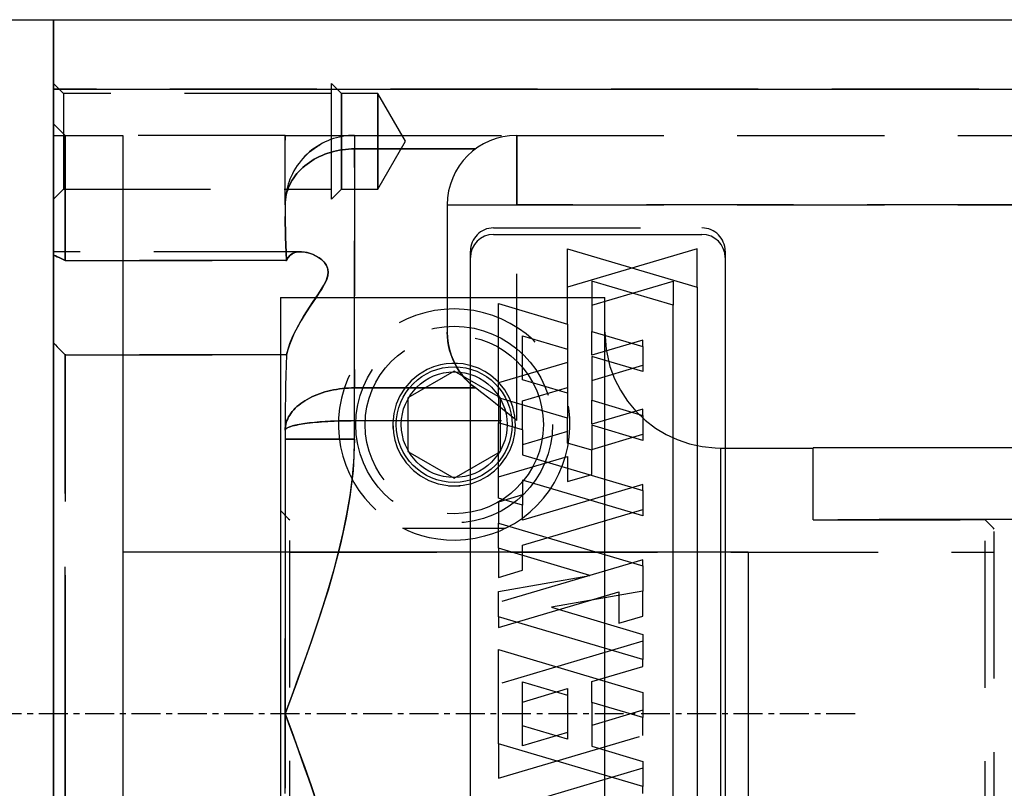
# Model space of a CAD drawing. Units: millimetres. Extents: x 154 to 1593, y 53 to 1315.
# Drawn here: x 1419 to 1461, y 617 to 650 of the extents above; entities that cross this region are included whole.
import ezdxf

# ---------------------------------------------------------------- set-up
doc = ezdxf.new("R2010")
doc.units = ezdxf.units.MM
doc.linetypes.add('CENTER', pattern=[2, 1.25, -0.25, 0.25, -0.25])
doc.linetypes.add('HIDDEN', pattern=[9.525, 6.35, -3.175])
doc.layers.add('HIDDEN', color=147, linetype='HIDDEN')
doc.layers.add('THICK', color=7, linetype='Continuous')

# ---------------------------------------------------------------- blocks, each defined once
blk = doc.blocks.new('atlanta_65_59_102_59_01_005_cqajtctravxeodt5m57cq5f0h_bottom')
at = {"layer": 'HIDDEN'}
for p, q in [((-63.567, 26.816), (-64, 27.249)), ((-63.567, 26.816), (-64, 27.249)), ((-51.567, 26.816), (-52, 27.249)), ((-52, 24.749), (-52, 27.249)), ((-51.567, 26.816), (-52, 27.249)), ((-5, 27), (-64, 27)), ((-63.567, 26.816), (-63.567, 24.749)), ((-52, 26.816), (-63.567, 26.816)), ((-63.567, 26.816), (-63.567, 24.749)), ((-63.567, 26.816), (-63.567, 24.749)), ((-52, 26.816), (-63.567, 26.816)), ((-51.567, 22.682), (-51.567, 26.816)), ((-50, 26.816), (-51.567, 26.816)), ((-51.567, 26.816), (-51.567, 24.749)), ((-51.567, 26.816), (-51.567, 22.682)), ((-50, 26.816), (-51.567, 26.816)), ((-50, 26.816), (-50, 22.682)), ((-48.807, 24.749), (-50, 26.816)), ((-50, 26.816), (-50, 24.749)), ((-50, 22.682), (-50, 26.816)), ((-48.807, 24.749), (-50, 26.816)), ((-63.5, 25), (-64, 25.5)), ((-63.567, 24.749), (-63.567, 22.682)), ((-63.567, 24.749), (-63.567, 22.682)), ((-63.567, 24.749), (-63.567, 22.682)), ((-63.5, 19.598), (-63.5, 25)), ((-63.5, 25), (-63.5, 19.598)), ((-54, 25), (-63.5, 25)), ((-54, 25), (-54, 24.996)), ((-54, 25), (-53.717, 25)), ((-54, 24.99), (-54, 25)), ((-54, 24.996), (-54, 24.983)), ((-54, 24.962), (-54, 24.99)), ((-54, 24.983), (-53.999, 24.962)), ((-53.999, 24.914), (-54, 24.962)), ((-53.999, 24.893), (-54, 24.846)), ((-54, 24.846), (-54, 24.79)), ((-54, 22), (-54, 24.79)), ((-53.999, 24.962), (-53.999, 24.932)), ((-53.999, 24.932), (-53.999, 24.893)), ((-53.999, 24.848), (-53.999, 24.914)), ((-53.999, 24.763), (-53.999, 24.848)), ((-53.999, 24.659), (-53.999, 24.763)), ((-53.999, 24.537), (-53.999, 24.659)), ((-53.717, 25), (-53.434, 25)), ((-53.434, 25), (-53.154, 25)), ((-53.154, 25), (-52.88, 25)), ((-52.88, 25), (-52.614, 25)), ((-52.614, 25), (-52.358, 25)), ((-52.275, 24.715), (-52.392, 24.657)), ((-52.358, 25), (-52.115, 25)), ((-52.157, 24.768), (-52.275, 24.715)), ((-52.034, 24.816), (-52.157, 24.768)), ((-52.115, 25), (-51.888, 25)), ((-51.908, 24.859), (-52.034, 24.816)), ((-52, 22.249), (-52, 24.749)), ((-51.78, 24.897), (-51.908, 24.859)), ((-51.888, 25), (-51.679, 25)), ((-51.652, 24.928), (-51.78, 24.897)), ((-51.679, 25), (-51.491, 25)), ((-51.522, 24.954), (-51.652, 24.928)), ((-51.567, 24.749), (-51.567, 22.682)), ((-51.392, 24.974), (-51.522, 24.954)), ((-51.491, 25), (-51.328, 25)), ((-51.261, 24.989), (-51.392, 24.974)), ((-51.328, 25), (-51.193, 25)), ((-51.131, 24.997), (-51.261, 24.989)), ((-51.193, 25), (-51.09, 25)), ((-51, 25), (-51.131, 24.997)), ((-51.09, 25), (-51.024, 25)), ((-51.024, 25), (-51, 25)), ((-51, 25), (-51, 24.414)), ((-51, 25), (-51, 24.414)), ((-51, 25), (-44, 25)), ((-51, 25), (-51, 25)), ((-51, 25), (-51, 25)), ((-50, 22.682), (-48.807, 24.749)), ((-50, 24.749), (-50, 22.682)), ((-50, 22.682), (-48.807, 24.749)), ((-44, 22), (-44, 25)), ((-44, 25), (-44, 22)), ((-44, 25), (-13, 25)), ((-44, 25), (-44, 25)), ((-44, 25), (-44, 25)), ((-54, 24.244), (-53.999, 24.399)), ((-54, 24.074), (-54, 24.244)), ((-53.999, 24.399), (-53.999, 24.537)), ((-53.066, 24.176), (-52.943, 24.286)), ((-52.947, 24.282), (-53.05, 24.191)), ((-52.841, 24.369), (-52.947, 24.282)), ((-52.943, 24.286), (-52.751, 24.432)), ((-52.732, 24.449), (-52.841, 24.369)), ((-52.751, 24.432), (-52.599, 24.539)), ((-52.621, 24.524), (-52.732, 24.449)), ((-52.508, 24.594), (-52.621, 24.524)), ((-52.599, 24.539), (-52.55, 24.568)), ((-52.55, 24.568), (-52.501, 24.597)), ((-52.392, 24.657), (-52.508, 24.594)), ((-52.158, 24.227), (-52.035, 24.266)), ((-52.035, 24.266), (-52.158, 24.227)), ((-52.035, 24.266), (-51.909, 24.301)), ((-51.909, 24.301), (-52.035, 24.266)), ((-51.909, 24.301), (-51.782, 24.331)), ((-51.782, 24.331), (-51.909, 24.301)), ((-51.782, 24.331), (-51.654, 24.356)), ((-51.654, 24.356), (-51.782, 24.331)), ((-51.654, 24.356), (-51.525, 24.377)), ((-51.525, 24.377), (-51.654, 24.356)), ((-51.525, 24.377), (-51.394, 24.393)), ((-51.394, 24.393), (-51.525, 24.377)), ((-51.394, 24.393), (-51.263, 24.405)), ((-51.263, 24.405), (-51.394, 24.393)), ((-51.263, 24.405), (-51.132, 24.412)), ((-51.132, 24.412), (-51.263, 24.405)), ((-51.132, 24.412), (-51, 24.414)), ((-51, 24.414), (-51.132, 24.412)), ((-45.781, 24.414), (-51, 24.414)), ((-51, 24.414), (-45.781, 24.414)), ((-51, 24.414), (-51, 14.086)), ((-51, 14.086), (-51, 24.414)), ((-54, 23.889), (-54, 24.074)), ((-54, 23.69), (-54, 23.889)), ((-53.314, 23.91), (-53.395, 23.806)), ((-53.23, 24.007), (-53.314, 23.91)), ((-53.143, 24.099), (-53.23, 24.007)), ((-53.182, 24.058), (-53.066, 24.176)), ((-53.05, 24.191), (-53.143, 24.099)), ((-53.051, 23.762), (-52.951, 23.834)), ((-52.951, 23.834), (-53.051, 23.762)), ((-52.951, 23.834), (-52.847, 23.903)), ((-52.847, 23.903), (-52.951, 23.834)), ((-52.847, 23.903), (-52.739, 23.967)), ((-52.739, 23.967), (-52.847, 23.903)), ((-52.739, 23.967), (-52.629, 24.028)), ((-52.629, 24.027), (-52.739, 23.967)), ((-52.629, 24.028), (-52.515, 24.084)), ((-52.515, 24.084), (-52.629, 24.027)), ((-52.515, 24.084), (-52.398, 24.136)), ((-52.398, 24.136), (-52.515, 24.084)), ((-52.398, 24.136), (-52.279, 24.184)), ((-52.279, 24.184), (-52.398, 24.136)), ((-52.279, 24.184), (-52.158, 24.227)), ((-52.158, 24.227), (-52.279, 24.184)), ((-54, 23.478), (-54, 23.69)), ((-54, 23.255), (-54, 23.478)), ((-53.62, 23.461), (-53.687, 23.334)), ((-53.549, 23.582), (-53.62, 23.461)), ((-53.474, 23.697), (-53.549, 23.582)), ((-53.488, 23.349), (-53.41, 23.438)), ((-53.41, 23.438), (-53.488, 23.348)), ((-53.395, 23.806), (-53.474, 23.697)), ((-53.41, 23.438), (-53.327, 23.524)), ((-53.327, 23.524), (-53.41, 23.438)), ((-53.327, 23.524), (-53.239, 23.607)), ((-53.239, 23.607), (-53.327, 23.524)), ((-53.239, 23.607), (-53.147, 23.686)), ((-53.147, 23.686), (-53.239, 23.607)), ((-53.147, 23.686), (-53.051, 23.762)), ((-53.051, 23.762), (-53.147, 23.686)), ((-54, 23.022), (-54, 23.255)), ((-54, 22.778), (-54, 23.022)), ((-53.828, 23.003), (-53.864, 22.894)), ((-53.791, 23.101), (-53.828, 23.003)), ((-53.802, 22.863), (-53.75, 22.965)), ((-53.75, 22.965), (-53.802, 22.863)), ((-53.749, 23.201), (-53.791, 23.101)), ((-53.75, 22.965), (-53.693, 23.064)), ((-53.693, 23.064), (-53.75, 22.965)), ((-53.687, 23.334), (-53.749, 23.201)), ((-53.693, 23.064), (-53.63, 23.162)), ((-53.63, 23.162), (-53.693, 23.064)), ((-53.63, 23.162), (-53.562, 23.256)), ((-53.562, 23.256), (-53.63, 23.162)), ((-53.562, 23.256), (-53.488, 23.349)), ((-53.488, 23.348), (-53.562, 23.256)), ((-64, 22.249), (-63.567, 22.682)), ((-64, 22.249), (-63.567, 22.682)), ((-63.567, 22.682), (-52, 22.682)), ((-63.567, 22.682), (-52, 22.682)), ((-54, 22.526), (-54, 22.778)), ((-53.931, 22.641), (-53.958, 22.498)), ((-53.95, 22.439), (-53.922, 22.547)), ((-53.922, 22.547), (-53.95, 22.439)), ((-53.899, 22.773), (-53.931, 22.641)), ((-53.922, 22.547), (-53.888, 22.654)), ((-53.888, 22.654), (-53.922, 22.547)), ((-53.864, 22.894), (-53.899, 22.773)), ((-53.888, 22.654), (-53.848, 22.759)), ((-53.848, 22.759), (-53.888, 22.654)), ((-53.848, 22.759), (-53.802, 22.863)), ((-53.802, 22.863), (-53.848, 22.759)), ((-52, 22.249), (-51.567, 22.682)), ((-52, 22.249), (-51.567, 22.682)), ((-51.567, 22.682), (-50, 22.682)), ((-51.567, 22.682), (-50, 22.682)), ((-54, 22.266), (-54, 22.526)), ((-54, 22), (-54, 22.266)), ((-53.995, 22.177), (-54, 22)), ((-54, 22), (-53.997, 22.11)), ((-53.997, 22.11), (-54, 22)), ((-53.997, 22.11), (-53.987, 22.22)), ((-53.987, 22.22), (-53.997, 22.11)), ((-53.98, 22.343), (-53.995, 22.177)), ((-53.987, 22.22), (-53.972, 22.33)), ((-53.972, 22.33), (-53.987, 22.22)), ((-53.958, 22.498), (-53.98, 22.343)), ((-53.972, 22.33), (-53.95, 22.439)), ((-53.95, 22.439), (-53.972, 22.33)), ((-54, 22), (-54, 22)), ((-54, 22), (-54, 22)), ((-54, 22), (-54, 21.5)), ((-47, 22), (-44, 22)), ((-47, 22), (-44, 22)), ((-47, 22), (-47, 22)), ((-47, 22), (-47, 22)), ((-47, 22), (-47, 16.5)), ((-44, 22), (-13, 22)), ((-13, 22), (-44, 22)), ((-44, 12.672), (-44, 22)), ((-44, 12.672), (-44, 22)), ((-54, 21.5), (-53.997, 21.209)), ((-53.997, 21.209), (-54, 21.5)), ((-53.997, 21.209), (-53.99, 20.907)), ((-53.99, 20.907), (-53.997, 21.209)), ((-53.99, 20.907), (-53.978, 20.595)), ((-53.979, 20.595), (-53.99, 20.907)), ((-45, 21), (-36, 21)), ((-45, 21), (-45, 21)), ((-36, 21), (-36, 21)), ((-53.966, 20.273), (-53.979, 20.595)), ((-53.978, 20.595), (-53.966, 20.273)), ((-45, 20.72), (-45, 20.72)), ((-36, 20.72), (-36, 20.72)), ((-53.966, 20.273), (-53.951, 19.941)), ((-53.951, 19.941), (-53.966, 20.273)), ((-46, 19.72), (-46, 20)), ((-46, 20), (-46, 20)), ((-36.21, 20.1), (-41.8, 18.444)), ((-41.8, 20.1), (-41.8, 20.1)), ((-36.21, 20.1), (-36.21, 20.1)), ((-36.21, 18.445), (-36.21, 20.1)), ((-35, 20), (-35, 19.72)), ((-35, 20), (-35, 20)), ((-53.324, 19.971), (-64, 19.971)), ((-53.322, 19.971), (-64, 19.971)), ((-63.919, 19.792), (-64, 19.823)), ((-64, 19.823), (-63.919, 19.792)), ((-63.836, 19.758), (-63.919, 19.792)), ((-63.919, 19.792), (-63.836, 19.758)), ((-63.753, 19.721), (-63.836, 19.758)), ((-63.836, 19.758), (-63.753, 19.721)), ((-63.67, 19.683), (-63.753, 19.721)), ((-63.753, 19.721), (-63.67, 19.683)), ((-63.585, 19.641), (-63.67, 19.683)), ((-63.67, 19.683), (-63.585, 19.641)), ((-63.5, 19.598), (-63.585, 19.641)), ((-63.585, 19.641), (-63.5, 19.598)), ((-63.5, 19.598), (-53.937, 19.598)), ((-53.937, 19.598), (-63.5, 19.598)), ((-53.951, 19.941), (-53.937, 19.598)), ((-53.937, 19.598), (-53.951, 19.941)), ((-53.87, 19.72), (-53.937, 19.598)), ((-53.937, 19.598), (-53.873, 19.716)), ((-53.873, 19.716), (-53.791, 19.81)), ((-53.784, 19.817), (-53.87, 19.72)), ((-53.791, 19.81), (-53.693, 19.882)), ((-53.679, 19.889), (-53.784, 19.817)), ((-53.693, 19.882), (-53.58, 19.932)), ((-53.561, 19.938), (-53.679, 19.889)), ((-53.58, 19.932), (-53.456, 19.961)), ((-53.431, 19.965), (-53.561, 19.938)), ((-53.456, 19.961), (-53.324, 19.971)), ((-53.291, 19.97), (-53.431, 19.965)), ((-53.324, 19.971), (-53.201, 19.964)), ((-53.168, 19.959), (-53.291, 19.97)), ((-53.201, 19.964), (-53.074, 19.943)), ((-53.041, 19.935), (-53.168, 19.959)), ((-53.074, 19.943), (-52.944, 19.908)), ((-52.912, 19.898), (-53.041, 19.935)), ((-52.944, 19.908), (-52.814, 19.86)), ((-52.783, 19.848), (-52.912, 19.898)), ((-52.814, 19.86), (-52.684, 19.799)), ((-52.655, 19.784), (-52.783, 19.848)), ((-52.684, 19.799), (-52.556, 19.725)), ((-52.529, 19.707), (-52.655, 19.784)), ((-52.556, 19.725), (-52.434, 19.636)), ((-52.41, 19.615), (-52.529, 19.707)), ((-52.434, 19.636), (-52.323, 19.531)), ((-52.302, 19.508), (-52.41, 19.615)), ((-46, 19.72), (-46, 19.72)), ((-35, 19.72), (-35, 19.72)), ((-52.323, 19.531), (-52.229, 19.408)), ((-52.214, 19.382), (-52.302, 19.508)), ((-52.229, 19.408), (-52.163, 19.266)), ((-52.155, 19.235), (-52.214, 19.382)), ((-52.163, 19.266), (-52.137, 19.104)), ((-52.137, 19.072), (-52.155, 19.235)), ((-52.327, 18.528), (-52.232, 18.713)), ((-52.218, 18.746), (-52.308, 18.561)), ((-52.232, 18.713), (-52.165, 18.895)), ((-52.157, 18.929), (-52.218, 18.746)), ((-52.165, 18.895), (-52.137, 19.072)), ((-52.137, 19.104), (-52.157, 18.929)), ((-40.76, 17.668), (-37.25, 18.707)), ((-37.25, 18.707), (-37.25, 18.707)), ((-37.25, 18.707), (-37.25, 17.659)), ((-52.559, 18.155), (-52.438, 18.342)), ((-52.417, 18.375), (-52.538, 18.188)), ((-52.438, 18.342), (-52.327, 18.528)), ((-52.308, 18.561), (-52.417, 18.375)), ((-41.8, 18.444), (-41.8, 18.444)), ((-40.76, 18.699), (-40.76, 18.699)), ((-36.21, 18.445), (-36.21, 18.445)), ((-52.816, 17.773), (-52.686, 17.965)), ((-52.664, 17.999), (-52.793, 17.807)), ((-52.686, 17.965), (-52.559, 18.155)), ((-52.538, 18.188), (-52.664, 17.999)), ((-53.075, 17.378), (-52.946, 17.577)), ((-52.923, 17.613), (-53.052, 17.415)), ((-52.946, 17.577), (-52.816, 17.773)), ((-52.793, 17.807), (-52.923, 17.613)), ((-44.79, 17.732), (-44.79, 17.732)), ((-40.76, 17.668), (-40.76, 17.668)), ((-37.25, 17.659), (-37.25, 17.659)), ((-53.302, 17.007), (-53.42, 16.799)), ((-53.324, 16.971), (-53.202, 17.176)), ((-53.179, 17.212), (-53.302, 17.007)), ((-53.202, 17.176), (-53.075, 17.378)), ((-53.052, 17.415), (-53.179, 17.212)), ((-53.531, 16.588), (-53.635, 16.374)), ((-53.58, 16.491), (-53.456, 16.733)), ((-53.42, 16.799), (-53.531, 16.588)), ((-53.456, 16.733), (-53.324, 16.971)), ((-41.8, 16.847), (-41.8, 15.762)), ((-41.8, 16.847), (-41.8, 16.847)), ((-53.729, 16.159), (-53.812, 15.945)), ((-53.791, 16.003), (-53.693, 16.246)), ((-53.635, 16.374), (-53.729, 16.159)), ((-53.693, 16.246), (-53.58, 16.491)), ((-46.994, 16.306), (-47, 16.5)), ((-47, 16.5), (-46.989, 16.252)), ((-46.974, 16.109), (-46.994, 16.306)), ((-46.989, 16.252), (-46.958, 16.002)), ((-43.75, 16.339), (-43.75, 16.339)), ((-40.76, 15.499), (-40.76, 16.53)), ((-40.76, 16.53), (-40.76, 16.53)), ((-64, 16.041), (-63.919, 15.95)), ((-64, 16.041), (-63.919, 15.95)), ((-63.919, 15.95), (-63.836, 15.861)), ((-63.919, 15.95), (-63.836, 15.861)), ((-63.836, 15.861), (-63.753, 15.773)), ((-63.836, 15.861), (-63.753, 15.773)), ((-63.753, 15.773), (-63.67, 15.688)), ((-63.753, 15.773), (-63.67, 15.688)), ((-53.937, 15.522), (-53.873, 15.761)), ((-53.882, 15.732), (-53.937, 15.522)), ((-53.812, 15.945), (-53.882, 15.732)), ((-53.873, 15.761), (-53.791, 16.003)), ((-46.941, 15.913), (-46.974, 16.109)), ((-46.958, 16.002), (-46.905, 15.752)), ((-46.895, 15.717), (-46.941, 15.913)), ((-46.905, 15.752), (-46.83, 15.505)), ((-41.8, 15.762), (-41.8, 15.762)), ((-38.55, 16.153), (-40.76, 15.499)), ((-38.55, 16.153), (-38.55, 16.153)), ((-38.55, 15.875), (-38.55, 16.153)), ((-38.55, 15.875), (-38.55, 15.875)), ((-63.67, 15.688), (-63.585, 15.604)), ((-63.67, 15.688), (-63.585, 15.604)), ((-63.585, 15.604), (-63.5, 15.522)), ((-63.585, 15.604), (-63.5, 15.522)), ((-63.5, 15.522), (-53.937, 15.522)), ((-63.5, 0), (-63.5, 15.522)), ((-53.937, 15.522), (-63.5, 15.522)), ((-63.5, 15.522), (-63.5, 0)), ((-53.937, 15.522), (-53.951, 15.079)), ((-53.937, 15.522), (-53.951, 15.079)), ((-46.836, 15.523), (-46.895, 15.717)), ((-46.763, 15.333), (-46.836, 15.523)), ((-46.83, 15.505), (-46.734, 15.265)), ((-46.678, 15.148), (-46.763, 15.333)), ((-40.76, 15.499), (-40.76, 15.499)), ((-40.76, 15.445), (-40.76, 15.445)), ((-53.951, 15.079), (-53.966, 14.629)), ((-53.951, 15.079), (-53.966, 14.629)), ((-46.734, 15.265), (-46.617, 15.033)), ((-46.58, 14.969), (-46.678, 15.148)), ((-46.617, 15.033), (-46.48, 14.813)), ((-46.47, 14.798), (-46.58, 14.969)), ((-41.8, 15.191), (-44.79, 14.305)), ((-41.8, 15.191), (-41.8, 15.191)), ((-40.76, 14.414), (-38.55, 15.069)), ((-38.55, 15.069), (-38.55, 15.069)), ((-53.966, 14.629), (-53.979, 14.172)), ((-53.966, 14.629), (-53.978, 14.172)), ((-46.48, 14.813), (-46.326, 14.606)), ((-46.349, 14.635), (-46.47, 14.798)), ((-46.219, 14.482), (-46.349, 14.635)), ((-46.326, 14.606), (-46.157, 14.415)), ((-46.08, 14.339), (-46.219, 14.482)), ((-38.55, 14.79), (-38.55, 14.79)), ((-53.979, 14.172), (-53.99, 13.708)), ((-53.978, 14.172), (-53.99, 13.708)), ((-51.654, 14.042), (-51.782, 14.022)), ((-51.782, 14.022), (-51.654, 14.042)), ((-51.525, 14.058), (-51.654, 14.042)), ((-51.654, 14.042), (-51.525, 14.058)), ((-51.394, 14.07), (-51.525, 14.058)), ((-51.525, 14.058), (-51.394, 14.07)), ((-51.263, 14.079), (-51.394, 14.07)), ((-51.394, 14.07), (-51.263, 14.079)), ((-51.132, 14.084), (-51.263, 14.079)), ((-51.263, 14.079), (-51.132, 14.084)), ((-51, 14.086), (-51.132, 14.084)), ((-51.132, 14.084), (-51, 14.086)), ((-51, 12.672), (-51, 14.086)), ((-51, 14.086), (-45.781, 14.086)), ((-51, 12.672), (-51, 14.086)), ((-45.781, 14.086), (-51, 14.086)), ((-46.157, 14.415), (-45.974, 14.241)), ((-45.934, 14.206), (-46.08, 14.339)), ((-45.974, 14.241), (-45.781, 14.086)), ((-45.781, 14.086), (-45.934, 14.206)), ((-45.5, 13.874), (-45.781, 14.086)), ((-45.5, 13.874), (-45.781, 14.086)), ((-44.79, 14.305), (-44.79, 14.305)), ((-43.75, 14.441), (-43.75, 14.441)), ((-43.75, 13.528), (-41.8, 14.106)), ((-41.8, 14.106), (-41.8, 14.106)), ((-40.76, 14.414), (-40.76, 14.414)), ((-53.99, 13.708), (-53.997, 13.236)), ((-53.99, 13.708), (-53.997, 13.236)), ((-53.051, 13.592), (-52.951, 13.647)), ((-52.951, 13.646), (-53.051, 13.592)), ((-52.847, 13.698), (-52.951, 13.646)), ((-52.951, 13.647), (-52.847, 13.698)), ((-52.739, 13.747), (-52.847, 13.698)), ((-52.847, 13.698), (-52.739, 13.747)), ((-52.629, 13.793), (-52.739, 13.747)), ((-52.739, 13.747), (-52.629, 13.793)), ((-52.515, 13.836), (-52.629, 13.793)), ((-52.629, 13.793), (-52.515, 13.836)), ((-52.398, 13.875), (-52.515, 13.836)), ((-52.515, 13.836), (-52.398, 13.875)), ((-52.279, 13.911), (-52.398, 13.875)), ((-52.398, 13.875), (-52.279, 13.911)), ((-52.158, 13.944), (-52.279, 13.911)), ((-52.279, 13.911), (-52.158, 13.944)), ((-52.035, 13.974), (-52.158, 13.944)), ((-52.158, 13.944), (-52.035, 13.974)), ((-51.909, 14), (-52.035, 13.974)), ((-52.035, 13.974), (-51.909, 14)), ((-51.782, 14.022), (-51.909, 14)), ((-51.909, 14), (-51.782, 14.022)), ((-45.209, 13.648), (-45.5, 13.874)), ((-45.209, 13.648), (-45.5, 13.874)), ((-44.912, 13.412), (-45.209, 13.648)), ((-44.912, 13.412), (-45.209, 13.648)), ((-44.79, 13.665), (-44.79, 12.58)), ((-44.79, 13.665), (-44.79, 13.665)), ((-41.8, 13.864), (-41.8, 12.779)), ((-41.8, 13.864), (-41.8, 13.864)), ((-53.997, 13.236), (-54, 12.757)), ((-53.997, 13.236), (-54, 12.757)), ((-53.562, 13.209), (-53.63, 13.137)), ((-53.63, 13.137), (-53.562, 13.209)), ((-53.488, 13.279), (-53.562, 13.209)), ((-53.562, 13.209), (-53.488, 13.279)), ((-53.41, 13.346), (-53.488, 13.279)), ((-53.488, 13.279), (-53.41, 13.346)), ((-53.327, 13.411), (-53.41, 13.346)), ((-53.41, 13.346), (-53.327, 13.411)), ((-53.239, 13.474), (-53.327, 13.411)), ((-53.327, 13.411), (-53.239, 13.474)), ((-53.147, 13.534), (-53.239, 13.474)), ((-53.239, 13.474), (-53.147, 13.534)), ((-53.051, 13.592), (-53.147, 13.534)), ((-53.147, 13.534), (-53.051, 13.592)), ((-44.611, 13.169), (-44.912, 13.412)), ((-44.611, 13.169), (-44.912, 13.412)), ((-43.75, 12.272), (-43.75, 13.528)), ((-43.75, 13.528), (-43.75, 13.528)), ((-40.76, 12.516), (-40.76, 13.556)), ((-40.76, 13.556), (-40.76, 13.556)), ((-54, 12.757), (-54, 12.257)), ((-53.848, 12.832), (-53.888, 12.753)), ((-53.888, 12.753), (-53.848, 12.832)), ((-53.802, 12.911), (-53.848, 12.832)), ((-53.848, 12.832), (-53.802, 12.911)), ((-53.75, 12.988), (-53.802, 12.911)), ((-53.802, 12.911), (-53.75, 12.988)), ((-53.693, 13.063), (-53.75, 12.988)), ((-53.75, 12.988), (-53.693, 13.063)), ((-53.63, 13.137), (-53.693, 13.063)), ((-53.693, 13.063), (-53.63, 13.137)), ((-44.307, 12.922), (-44.611, 13.169)), ((-44.307, 12.922), (-44.611, 13.169)), ((-44, 12.672), (-44.307, 12.922)), ((-44, 12.672), (-44.307, 12.922)), ((-41.8, 12.779), (-41.8, 12.779)), ((-38.55, 13.171), (-40.76, 12.516)), ((-38.55, 13.171), (-38.55, 13.171)), ((-38.55, 12.901), (-38.55, 13.171)), ((-38.55, 12.901), (-38.55, 12.901)), ((-53.997, 12.341), (-54, 12.257)), ((-54, 12.257), (-53.997, 12.341)), ((-53.987, 12.424), (-53.997, 12.341)), ((-53.997, 12.341), (-53.987, 12.424)), ((-53.972, 12.507), (-53.987, 12.424)), ((-53.987, 12.424), (-53.972, 12.507)), ((-53.975, 12.31), (-53.948, 12.334)), ((-53.95, 12.59), (-53.972, 12.507)), ((-53.972, 12.507), (-53.95, 12.59)), ((-53.931, 12.346), (-53.958, 12.326)), ((-53.922, 12.672), (-53.95, 12.59)), ((-53.95, 12.59), (-53.922, 12.672)), ((-53.948, 12.334), (-53.915, 12.355)), ((-53.899, 12.364), (-53.931, 12.346)), ((-53.888, 12.753), (-53.922, 12.672)), ((-53.922, 12.672), (-53.888, 12.753)), ((-53.915, 12.355), (-53.876, 12.375)), ((-53.864, 12.381), (-53.899, 12.364)), ((-53.876, 12.375), (-53.836, 12.392)), ((-53.828, 12.396), (-53.864, 12.381)), ((-53.836, 12.392), (-53.794, 12.408)), ((-53.791, 12.409), (-53.828, 12.396)), ((-53.794, 12.408), (-53.747, 12.424)), ((-53.749, 12.423), (-53.791, 12.409)), ((-53.687, 12.442), (-53.749, 12.423)), ((-53.747, 12.424), (-53.675, 12.445)), ((-53.62, 12.459), (-53.687, 12.442)), ((-53.675, 12.445), (-53.598, 12.464)), ((-53.549, 12.476), (-53.62, 12.459)), ((-53.598, 12.464), (-53.515, 12.483)), ((-53.474, 12.492), (-53.549, 12.476)), ((-53.515, 12.483), (-53.428, 12.501)), ((-53.395, 12.507), (-53.474, 12.492)), ((-53.428, 12.501), (-53.338, 12.517)), ((-53.314, 12.521), (-53.395, 12.507)), ((-53.338, 12.517), (-53.244, 12.532)), ((-53.23, 12.534), (-53.314, 12.521)), ((-53.244, 12.532), (-53.148, 12.547)), ((-53.143, 12.547), (-53.23, 12.534)), ((-53.148, 12.547), (-53.042, 12.561)), ((-53.05, 12.56), (-53.143, 12.547)), ((-52.947, 12.573), (-53.05, 12.56)), ((-53.042, 12.561), (-52.925, 12.575)), ((-52.841, 12.584), (-52.947, 12.573)), ((-52.925, 12.575), (-52.803, 12.588)), ((-52.732, 12.596), (-52.841, 12.584)), ((-52.803, 12.588), (-52.679, 12.6)), ((-52.621, 12.606), (-52.732, 12.596)), ((-52.679, 12.6), (-52.552, 12.612)), ((-52.508, 12.615), (-52.621, 12.606)), ((-52.552, 12.612), (-52.423, 12.622)), ((-52.392, 12.624), (-52.508, 12.615)), ((-52.423, 12.622), (-52.292, 12.631)), ((-52.275, 12.632), (-52.392, 12.624)), ((-52.292, 12.631), (-52.161, 12.639)), ((-52.157, 12.64), (-52.275, 12.632)), ((-52.161, 12.639), (-52.022, 12.647)), ((-52.034, 12.646), (-52.157, 12.64)), ((-51.908, 12.652), (-52.034, 12.646)), ((-52.022, 12.647), (-51.879, 12.653)), ((-51.78, 12.657), (-51.908, 12.652)), ((-51.879, 12.653), (-51.735, 12.659)), ((-51.652, 12.662), (-51.78, 12.657)), ((-51.735, 12.659), (-51.589, 12.663)), ((-51.522, 12.665), (-51.652, 12.662)), ((-51.589, 12.663), (-51.443, 12.667)), ((-51.392, 12.668), (-51.522, 12.665)), ((-51.443, 12.667), (-51.295, 12.67)), ((-51.261, 12.67), (-51.392, 12.668)), ((-51.295, 12.67), (-51.148, 12.671)), ((-51.131, 12.671), (-51.261, 12.67)), ((-51.148, 12.671), (-51, 12.672)), ((-51, 12.672), (-51.131, 12.671)), ((-51, 12.672), (-44, 12.672)), ((-51, 11.874), (-51, 12.672)), ((-51, 11.874), (-51, 12.672)), ((-51, 12.672), (-44, 12.672)), ((-44.79, 12.58), (-44.79, 12.58)), ((-40.76, 12.516), (-40.76, 12.516)), ((-40.76, 12.471), (-40.76, 12.471)), ((-54, 12.257), (-53.993, 12.285)), ((-53.995, 12.282), (-54, 12.257)), ((-54, 12.257), (-54, 11.874)), ((-53.98, 12.305), (-53.995, 12.282)), ((-53.993, 12.285), (-53.975, 12.31)), ((-53.958, 12.326), (-53.98, 12.305)), ((-43.75, 12.272), (-43.75, 12.272)), ((-41.8, 12.208), (-43.75, 11.63)), ((-41.8, 12.208), (-41.8, 12.208)), ((-40.76, 11.431), (-38.55, 12.086)), ((-38.55, 12.086), (-38.55, 12.086)), ((-54, 11.874), (-54, 3.254)), ((-54, 11.874), (-51, 11.874)), ((-51, 11.874), (-54, 11.874)), ((-54, 11.874), (-54, 11.367)), ((-51, 11.874), (-51.065, 10.509)), ((-51.024, 11.06), (-51, 11.874)), ((-43.75, 11.63), (-43.75, 11.63)), ((-41.8, 11.699), (-41.8, 11.699)), ((-38.55, 11.817), (-38.55, 11.817)), ((-54, 11.367), (-54, 10.843)), ((-51.09, 10.249), (-51.024, 11.06)), ((-44.79, 10.238), (-41.8, 11.123)), ((-43.75, 11.188), (-43.75, 11.188)), ((-41.8, 11.123), (-41.8, 11.123)), ((-41.8, 11.123), (-41.8, 10.039)), ((-40.76, 11.431), (-40.76, 11.431)), ((-40.76, 10.347), (-40.76, 11.391)), ((-40.76, 11.391), (-40.76, 11.391)), ((-54, 10.843), (-54, 10.303)), ((-54, 10.303), (-54, 9.747)), ((-51.065, 10.509), (-51.203, 9.377)), ((-51.193, 9.442), (-51.09, 10.249)), ((-44.79, 10.238), (-44.79, 10.238)), ((-41.8, 10.039), (-40.76, 10.347)), ((-40.76, 10.347), (-40.76, 10.347)), ((-43.75, 10.103), (-43.75, 10.103)), ((-38.55, 9.917), (-43.75, 8.377)), ((-41.8, 10.039), (-41.8, 10.039)), ((-38.55, 9.917), (-38.55, 9.917)), ((-38.55, 9.647), (-38.55, 9.917)), ((-54, 9.747), (-54, 9.176)), ((-51.203, 9.377), (-51.36, 8.474)), ((-51.328, 8.638), (-51.193, 9.442)), ((-43.75, 9.461), (-44.789, 9.153)), ((-43.75, 9.461), (-43.75, 9.461)), ((-38.55, 9.647), (-38.55, 9.647)), ((-54, 9.176), (-54, 8.589)), ((-44.79, 9.326), (-44.79, 9.326)), ((-44.789, 9.153), (-44.789, 8.242)), ((-44.789, 9.153), (-44.789, 9.153)), ((-43.75, 8.377), (-43.75, 9.018)), ((-43.75, 9.018), (-43.75, 9.018)), ((-54, 8.589), (-54, 7.988)), ((-51.491, 7.838), (-51.328, 8.638)), ((-43.75, 7.292), (-38.55, 8.832)), ((-38.55, 8.832), (-38.55, 8.832)), ((-38.55, 8.563), (-38.55, 8.563)), ((-51.36, 8.474), (-51.501, 7.795)), ((-44.79, 8.242), (-44.79, 8.242)), ((-43.75, 8.377), (-43.75, 8.377)), ((-54, 7.988), (-54, 7.373)), ((-51.679, 7.041), (-51.491, 7.838)), ((-51.501, 7.795), (-51.606, 7.338)), ((-54, 7.373), (-53.999, 6.744)), ((-51.606, 7.338), (-51.664, 7.101)), ((-43.75, 7.292), (-43.75, 7.292)), ((-43.75, 6.207), (-43.75, 7.292)), ((-51.664, 7.101), (-51.939, 6.061)), ((-51.888, 6.247), (-51.679, 7.041)), ((-44.79, 7.157), (-44.79, 7.157)), ((-44.789, 7.157), (-44.789, 5.899)), ((-53.999, 6.744), (-53.999, 6.103)), ((-38.55, 6.663), (-44.79, 4.815)), ((-38.55, 6.663), (-38.55, 6.663)), ((-38.55, 6.393), (-38.55, 6.663)), ((-38.55, 6.393), (-38.55, 6.393)), ((-53.999, 6.103), (-53.999, 5.451)), ((-51.939, 6.061), (-52.148, 5.344)), ((-52.115, 5.455), (-51.888, 6.247)), ((-44.789, 5.899), (-43.75, 6.207)), ((-43.75, 6.207), (-43.75, 6.207)), ((-40.839, 5.987), (-40.839, 5.987)), ((-44.789, 5.899), (-44.789, 5.899)), ((-53.999, 5.451), (-53.999, 4.788)), ((-52.358, 4.666), (-52.115, 5.455)), ((-52.148, 5.344), (-52.268, 4.954)), ((-44.79, 5.285), (-44.79, 5.285)), ((-44.79, 3.73), (-39.59, 5.27)), ((-39.59, 5.27), (-39.59, 3.915)), ((-39.59, 5.27), (-39.59, 5.27)), ((-38.55, 4.223), (-38.55, 5.309)), ((-38.55, 5.309), (-38.55, 5.309)), ((-53.999, 4.788), (-53.999, 4.117)), ((-52.268, 4.954), (-52.47, 4.317)), ((-44.79, 4.815), (-44.79, 4.815)), ((-52.47, 4.317), (-52.846, 3.195)), ((-52.614, 3.88), (-52.358, 4.666)), ((-42.501, 4.607), (-42.501, 4.607)), ((-53.999, 4.117), (-53.999, 3.439)), ((-52.88, 3.097), (-52.614, 3.88)), ((-44.79, 4.2), (-44.79, 3.73)), ((-44.79, 4.2), (-44.79, 4.2)), ((-39.59, 3.915), (-38.55, 4.223)), ((-39.59, 3.915), (-39.59, 3.915)), ((-38.55, 4.223), (-38.55, 4.223)), ((-53.999, 3.439), (-53.999, 2.755)), ((-44.79, 3.73), (-44.79, 3.73)), ((-38.55, 3.436), (-38.55, 3.436)), ((-54, 2.791), (-54, 3.254)), ((-53.154, 2.317), (-52.88, 3.097)), ((-52.846, 3.195), (-52.973, 2.828)), ((-38.55, 3.138), (-44.79, 1.29)), ((-38.55, 3.138), (-38.55, 3.138)), ((-53.999, 2.328), (-54, 2.791)), ((-53.999, 2.755), (-53.999, 2.068)), ((-52.973, 2.828), (-53.171, 2.27)), ((-44.79, 2.777), (-44.79, 2.777)), ((-53.999, 1.863), (-53.999, 2.328)), ((-53.171, 2.27), (-53.513, 1.325)), ((-53.434, 1.54), (-53.154, 2.317)), ((-38.55, 2.053), (-38.55, 2.352)), ((-38.55, 2.352), (-38.55, 2.352)), ((-53.999, 2.068), (-53.999, 1.378)), ((-53.999, 1.398), (-53.999, 1.863)), ((-40.76, 1.399), (-38.55, 2.053)), ((-38.55, 2.053), (-38.55, 2.053)), ((-54, 0.932), (-53.999, 1.398)), ((-53.999, 1.378), (-54, 0.688)), ((-53.513, 1.325), (-54, 0)), ((-53.717, 0.768), (-53.434, 1.54)), ((-44.79, 1.29), (-44.79, 1.29)), ((-43.75, 1.385), (-43.75, 1.385)), ((-40.76, 1.399), (-40.76, 1.399)), ((-40.76, 0.499), (-40.76, 1.399)), ((-54, 0.466), (-54, 0.932)), ((-43.75, 0.513), (-41.8, 1.091)), ((-41.8, 1.091), (-41.8, 0.807)), ((-41.8, 1.091), (-41.8, 1.091)), ((-38.55, 0.929), (-38.55, 0.929)), ((-54, 0), (-53.717, 0.768)), ((-54, 0.688), (-54, 0)), ((-54, 0), (-54, 0.466)), ((-43.75, 0.513), (-43.75, 0.513)), ((-41.8, 0.807), (-41.8, 0.807)), ((-40.76, 0.499), (-40.76, 0.499)), ((-54, 0), (-54, -0.461)), ((-53.513, -1.325), (-54, 0)), ((-38.55, 0.155), (-40.76, -0.499)), ((-38.55, 0.155), (-38.55, 0.155)), ((-63.5, 0), (-63.5, -15.522)), ((-63.5, -15.522), (-63.5, 0)), ((-54, 0), (-53.717, -0.768)), ((-54, -0.688), (-54, 0)), ((-38.55, -0.929), (-38.55, -0.155)), ((-38.55, -0.155), (-38.55, -0.155)), ((-54, -0.461), (-54, -0.921)), ((-53.999, -1.378), (-54, -0.688)), ((-53.717, -0.768), (-53.434, -1.54)), ((-43.75, -1.385), (-43.75, -0.513)), ((-43.75, -0.513), (-43.75, -0.513)), ((-41.8, -0.807), (-43.75, -1.385)), ((-41.8, -0.807), (-41.8, -0.807)), ((-40.76, -0.499), (-40.76, -0.499)), ((-54, -0.921), (-53.999, -1.382)), ((-44.79, -2.777), (-38.55, -0.929)), ((-41.8, -1.091), (-41.8, -1.091)), ((-38.55, -0.929), (-38.55, -0.929)), ((-53.999, -2.068), (-53.999, -1.378)), ((-53.999, -1.382), (-53.999, -1.842)), ((-53.171, -2.27), (-53.513, -1.325)), ((-53.434, -1.54), (-53.154, -2.317)), ((-44.79, -1.29), (-44.79, -2.777)), ((-44.79, -1.29), (-44.79, -1.29)), ((-43.75, -1.385), (-43.75, -1.385)), ((-40.76, -1.399), (-40.76, -1.399)), ((-53.999, -1.842), (-53.999, -2.301)), ((-53.999, -2.755), (-53.999, -2.068)), ((-38.55, -2.053), (-38.55, -2.053)), ((-53.999, -2.301), (-54, -2.759)), ((-52.974, -2.828), (-53.171, -2.27)), ((-53.154, -2.317), (-52.88, -3.097)), ((-38.55, -2.352), (-44.79, -4.2)), ((-38.55, -2.352), (-38.55, -2.352)), ((-54, -2.759), (-54, -3.217)), ((-53.999, -3.439), (-53.999, -2.755)), ((-52.847, -3.194), (-52.974, -2.828)), ((-44.79, -2.777), (-44.79, -2.777)), ((-52.88, -3.097), (-52.614, -3.88)), ((-52.472, -4.312), (-52.847, -3.194)), ((-38.55, -3.436), (-38.55, -3.138)), ((-38.55, -3.138), (-38.55, -3.138))]:
    blk.add_line(p, q, dxfattribs=at)
for centre, radius, start, end in [((-44, 22), 3, 90, 180), ((-45, 20), 1, 90, 180), ((-36, 20), 1, 0, 90)]:
    blk.add_arc(centre, radius, start, end, dxfattribs=at)
at = {"layer": 'THICK'}
for p, q in [((-64, 30), (-5, 30)), ((-64, 30), (-64, 27)), ((-64, 27), (-5, 27)), ((-64, 27), (-64, -27)), ((-45, 20.72), (-36, 20.72)), ((-41.8, 20.1), (-36.21, 18.445)), ((-41.8, 16.847), (-41.8, 20.1)), ((-46, -20), (-46, 19.72)), ((-35, 19.72), (-35, -20)), ((-40.76, 18.699), (-40.76, 16.53)), ((-37.25, 17.659), (-40.76, 18.699)), ((-36.21, 18.445), (-36.21, -20.1)), ((-44.79, 17.732), (-41.8, 16.847)), ((-44.79, 13.665), (-44.79, 17.732)), ((-37.25, -18.707), (-37.25, 17.659)), ((-43.75, 14.441), (-43.75, 16.339)), ((-43.75, 16.339), (-41.8, 15.762)), ((-40.76, 16.53), (-38.55, 15.875)), ((-41.8, 15.762), (-41.8, 13.864)), ((-38.55, 15.875), (-38.55, 14.79)), ((-40.76, 15.445), (-40.76, 13.556)), ((-38.55, 14.79), (-40.76, 15.445)), ((-41.8, 13.864), (-43.75, 14.441)), ((-41.8, 12.779), (-44.79, 13.665)), ((-40.76, 13.556), (-38.55, 12.901)), ((-41.8, 11.699), (-41.8, 12.779)), ((-38.55, 12.901), (-38.55, 11.817)), ((-43.75, 12.272), (-44.79, 12.58)), ((-44.79, 9.326), (-44.79, 12.58)), ((-40.76, 12.471), (-40.76, 11.391)), ((-38.55, 11.817), (-40.76, 12.471)), ((-43.75, 12.272), (-43.75, 11.188)), ((-40.76, 11.391), (-41.8, 11.699)), ((-43.75, 11.188), (-38.55, 9.647)), ((-38.55, 8.563), (-43.75, 10.103)), ((-43.75, 10.103), (-43.75, 9.018)), ((-38.55, 9.647), (-38.55, 8.563)), ((-43.75, 9.018), (-44.79, 9.326)), ((-44.79, 8.242), (-38.55, 6.393)), ((-44.79, 7.157), (-44.79, 8.242)), ((-40.839, 5.987), (-44.79, 7.157)), ((-38.55, 6.393), (-38.55, 5.309)), ((-44.79, 5.285), (-40.839, 5.987)), ((-44.79, 4.2), (-44.79, 5.285)), ((-38.55, 5.309), (-42.501, 4.607)), ((-42.501, 4.607), (-38.55, 3.436)), ((-38.55, 2.352), (-44.79, 4.2)), ((-38.55, 3.436), (-38.55, 2.352)), ((-44.79, 2.777), (-38.55, 0.929)), ((-44.79, -1.29), (-44.79, 2.777)), ((-43.75, -0.513), (-43.75, 1.385)), ((-43.75, 1.385), (-41.8, 0.807)), ((-38.55, 0.929), (-38.55, -0.155)), ((-41.8, 0.807), (-41.8, -1.091)), ((-40.76, 0.499), (-40.76, -1.399)), ((-38.55, -0.155), (-40.76, 0.499)), ((-41.8, -1.091), (-43.75, -0.513)), ((-38.55, -3.138), (-44.79, -1.29)), ((-40.76, -1.399), (-38.55, -2.053)), ((-38.55, -2.053), (-38.55, -3.138))]:
    blk.add_line(p, q, dxfattribs=at)
for centre, start, end in [((-45, 19.72), 90, 180), ((-36, 19.72), 0, 90)]:
    blk.add_arc(centre, 1, start, end, dxfattribs=at)
blk = doc.blocks.new('65_51_014_0_right')
at = {"layer": 'HIDDEN'}
for p, q in [((-38.5, 14.809), (-40.5, 13.655)), ((-36.5, 13.655), (-38.5, 14.809)), ((-40.5, 13.655), (-40.5, 11.345)), ((-36.5, 11.345), (-36.5, 13.655)), ((-23, 8.385), (-23, 11.489)), ((-40.5, 11.345), (-38.5, 10.191)), ((-38.5, 10.191), (-36.5, 11.345)), ((-46, 8.786), (-45.651, 8.436)), ((-45.651, 8.436), (-45.6, 8.385)), ((-45.6, -8.385), (-45.6, 8.385)), ((-13.8, 8.4), (-23, 8.4)), ((-15.58, 8.385), (-23, 8.385)), ((-23, 8.385), (-15.58, 8.385)), ((-15.58, -8.4), (-15.58, 8.385)), ((-15.217, 8.022), (-15.58, 8.385)), ((-40.719, 8.019), (-36.281, 8.019)), ((-40.484, 7.91), (-40.719, 8.019)), ((-40.207, 7.801), (-40.484, 7.91)), ((-39.89, 7.697), (-40.207, 7.801)), ((-39.564, 7.615), (-39.89, 7.697)), ((-37.192, 7.674), (-37.587, 7.584)), ((-36.839, 7.784), (-37.192, 7.674)), ((-36.536, 7.902), (-36.839, 7.784)), ((-36.281, 8.019), (-36.536, 7.902)), ((-15.18, 7.984), (-15.217, 8.022)), ((-15.18, -8), (-15.18, 7.984)), ((-39.211, 7.551), (-39.564, 7.615)), ((-38.832, 7.511), (-39.211, 7.551)), ((-38.444, 7.5), (-38.832, 7.511)), ((-38.006, 7.525), (-38.444, 7.5)), ((-37.587, 7.584), (-38.006, 7.525)), ((-45.6, 6.982), (-15.18, 6.982))]:
    blk.add_line(p, q, dxfattribs=at)
for radius in [4.25, 3.85]:
    blk.add_circle((-38.5, 12.5), radius, dxfattribs=at)
for radius, start, end in [(5, 296.3461, 243.6539), (2.65, 179.3665, 180), (2.65, 180, 183.6979), (2.65, 264.8194, 275.5343)]:
    blk.add_arc((-38.5, 12.5), radius, start, end, dxfattribs=at)
at = {"layer": 'THICK'}
for p, q in [((-46, 17.993), (-32, 17.993)), ((-46, 17.993), (-46, -17.993)), ((-32, -17.993), (-32, 17.993)), ((-32, 16.492), (-31.943, 15.744)), ((-31.943, 15.744), (-31.776, 15.013)), ((-39.661, 14.882), (-40.041, 14.656)), ((-39.387, 14.997), (-39.661, 14.882)), ((-39.085, 15.085), (-39.387, 14.997)), ((-38.851, 15.127), (-39.085, 15.085)), ((-38.608, 15.148), (-38.851, 15.127)), ((-38.361, 15.146), (-38.608, 15.148)), ((-38.119, 15.122), (-38.361, 15.146)), ((-37.769, 15.047), (-38.119, 15.122)), ((-37.452, 14.934), (-37.769, 15.047)), ((-37.174, 14.794), (-37.452, 14.934)), ((-31.776, 15.013), (-31.58, 14.486)), ((-40.041, 14.656), (-40.356, 14.391)), ((-36.928, 14.634), (-37.174, 14.794)), ((-36.592, 14.339), (-36.928, 14.634)), ((-31.58, 14.486), (-31.325, 13.983)), ((-40.627, 14.081), (-40.841, 13.742)), ((-40.356, 14.391), (-40.627, 14.081)), ((-36.32, 14.008), (-36.592, 14.339)), ((-40.841, 13.742), (-41, 13.379)), ((-36.112, 13.648), (-36.32, 14.008)), ((-35.963, 13.267), (-36.112, 13.648)), ((-31.325, 13.983), (-31.017, 13.513)), ((-41, 13.379), (-41.105, 12.983)), ((-35.875, 12.862), (-35.963, 13.267)), ((-31.017, 13.513), (-30.657, 13.082)), ((-41.105, 12.983), (-41.149, 12.568)), ((-35.851, 12.441), (-35.875, 12.862)), ((-30.657, 13.082), (-30.251, 12.691)), ((-41.149, 12.568), (-41.126, 12.14)), ((-35.881, 12.1), (-35.851, 12.441)), ((-30.251, 12.691), (-29.804, 12.35)), ((-29.804, 12.35), (-29.353, 12.078)), ((-41.126, 12.14), (-41.063, 11.827)), ((-35.958, 11.753), (-35.881, 12.1)), ((-29.353, 12.078), (-28.875, 11.854)), ((-41.063, 11.827), (-40.959, 11.512)), ((-40.959, 11.512), (-40.811, 11.204)), ((-36.085, 11.409), (-35.958, 11.753)), ((-28.875, 11.854), (-28.344, 11.674)), ((-28.344, 11.674), (-27.794, 11.553)), ((-27.794, 11.553), (-27.237, 11.495)), ((-27.237, 11.495), (-27, 11.489)), ((-27, 11.489), (-27, -11.489)), ((-27, 11.489), (-23, 11.489)), ((-0.4, 11.5), (-23, 11.5)), ((-23, 11.489), (-23, 11.5)), ((-40.811, 11.204), (-40.572, 10.848)), ((-36.505, 10.756), (-36.267, 11.074)), ((-36.267, 11.074), (-36.085, 11.409)), ((-40.572, 10.848), (-40.263, 10.521)), ((-36.761, 10.5), (-36.505, 10.756)), ((-40.263, 10.521), (-39.949, 10.282)), ((-39.949, 10.282), (-39.592, 10.085)), ((-37.383, 10.097), (-37.06, 10.275)), ((-37.06, 10.275), (-36.761, 10.5)), ((-39.592, 10.085), (-39.196, 9.943)), ((-39.196, 9.943), (-38.775, 9.864)), ((-38.775, 9.864), (-38.5, 9.85)), ((-38.5, 9.85), (-38.112, 9.879)), ((-38.112, 9.879), (-37.736, 9.963)), ((-37.736, 9.963), (-37.383, 10.097))]:
    blk.add_line(p, q, dxfattribs=at)
for radius in [2.5, 2.284]:
    blk.add_circle((-38.5, 12.5), radius, dxfattribs=at)
blk = doc.blocks.new('A$C08362061')
blk.add_blockref('65_51_014_0_right', (13.8, 0))
blk = doc.blocks.new('A$C31EE764E')
at = {"color": 5, "linetype": 'Continuous'}
for p, q in [((-113.49598, 30), (-30, 30)), ((-30, -30), (-30, 30)), ((-30, 25), (-27, 25)), ((-27, 25), (-27, -25)), ((-27, 7), (0, 7)), ((0, 7), (0, -7))]:
    blk.add_line(p, q, dxfattribs=at)
at = {"color": 6, "linetype": 'CENTER'}
blk.add_line((4.61683, 0), (-159.05249, 0), dxfattribs=at)

msp = doc.modelspace()

# ---------------------------------------------------------------- block references
for name, p in [('A$C31EE764E', (1450.147, 620.387)), ('atlanta_65_59_102_59_01_005_cqajtctravxeodt5m57cq5f0h_bottom', (1484.147, 620.387)), ('A$C08362061', (1462.147, 620.387))]:
    msp.add_blockref(name, p)

doc.saveas('drawing.dxf')
